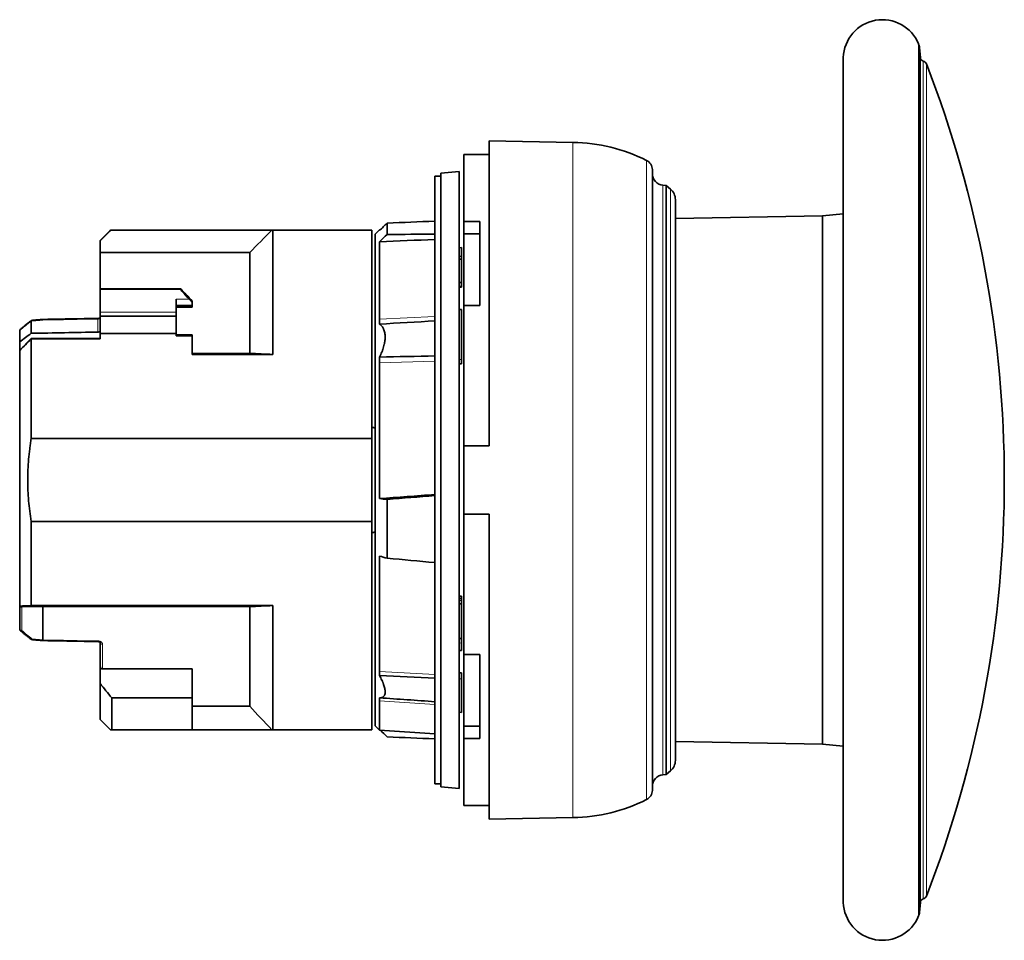
# Model space of a CAD drawing. Units: millimetres. Extents: x 44 to 292, y 22 to 204.
# Drawn here: x 194 to 236, y 88 to 128 of the extents above; entities that cross this region are included whole.
import ezdxf

# ---------------------------------------------------------------- set-up
doc = ezdxf.new("R2010")
doc.units = ezdxf.units.MM
doc.layers.add('1', color=7, linetype='Continuous', true_color=0xffffff)

msp = doc.modelspace()

# ---------------------------------------------------------------- linework, layer by layer
at = {"layer": '1', "color": 8, "linetype": 'Continuous', "lineweight": 18}
for p, q in [((232.581, 108.133), (232.581, 127.077)), ((232.584, 108.133), (232.584, 127.069)), ((232.62, 108.133), (232.62, 126.923)), ((232.659, 108.133), (232.659, 126.47)), ((232.779, 108.133), (232.779, 126.336)), ((232.926, 108.133), (232.926, 126.212)), ((217.559, 122.8), (217.559, 93.466)), ((220.759, 122.021), (220.759, 94.245)), ((221.465, 120.943), (221.465, 95.323)), ((221.794, 95.491), (221.794, 120.775)), ((212.709, 118.228), (212.609, 118.222)), ((212.709, 116.551), (212.609, 116.555)), ((197.009, 116.415), (200.509, 116.415)), ((200.309, 115.992), (200.882, 115.992)), ((200.309, 115.424), (197.009, 115.424)), ((209.151, 115.128), (211.559, 115.236)), ((212.609, 115.525), (212.709, 115.53)), ((196.911, 114.56), (196.911, 115.126)), ((209.151, 113.224), (211.559, 113.303)), ((212.709, 113.372), (212.609, 113.372)), ((232.581, 89.189), (232.581, 108.133)), ((232.584, 89.197), (232.584, 108.133)), ((232.62, 89.343), (232.62, 108.133)), ((232.659, 89.796), (232.659, 108.133)), ((232.779, 89.93), (232.779, 108.133)), ((232.926, 90.054), (232.926, 108.133)), ((212.709, 102.894), (212.609, 102.894)), ((193.599, 102.629), (193.599, 101.594)), ((212.709, 101.052), (212.609, 101.049)), ((197.109, 100.999), (197.109, 99.925)), ((209.151, 99.816), (211.559, 99.687)), ((212.609, 99.496), (212.709, 99.494)), ((209.151, 98.531), (211.559, 98.383))]:
    msp.add_line(p, q, dxfattribs=at)
at = {"layer": '1', "color": 18, "linetype": 'Continuous', "lineweight": 35}
for p, q in [((232.659, 126.47), (232.62, 126.923)), ((229.309, 108.133), (229.309, 126.491)), ((217.559, 122.8), (213.909, 122.864)), ((213.909, 122.864), (213.909, 109.623)), ((213.909, 122.283), (212.809, 122.283)), ((212.809, 119.361), (212.809, 122.283)), ((221.009, 94.648), (221.009, 121.618)), ((211.809, 121.333), (211.559, 121.333)), ((211.559, 121.333), (211.559, 94.933)), ((212.609, 121.533), (211.809, 121.463)), ((211.809, 94.803), (211.809, 121.463)), ((212.609, 121.533), (212.609, 94.733)), ((221.61, 120.93), (221.465, 120.943)), ((221.794, 120.775), (221.61, 120.93)), ((221.61, 95.335), (221.61, 120.93)), ((222.009, 95.95), (222.009, 120.316)), ((228.409, 119.605), (222.009, 119.493)), ((229.309, 119.7), (228.409, 119.605)), ((228.409, 96.661), (228.409, 119.605)), ((209.151, 119.001), (208.959, 118.808)), ((209.184, 119.003), (209.151, 119.001)), ((209.151, 118.97), (209.151, 119.001)), ((209.479, 119.296), (209.479, 118.8)), ((212.809, 119.361), (213.509, 119.361)), ((212.809, 118.826), (212.809, 119.361)), ((213.509, 115.716), (213.509, 119.361)), ((197.459, 118.983), (197.009, 118.533)), ((197.463, 118.983), (197.459, 118.983)), ((197.463, 118.983), (204.463, 118.983)), ((208.809, 118.983), (204.509, 118.983)), ((204.509, 118.983), (204.509, 113.591)), ((208.809, 109.935), (208.809, 118.983)), ((208.959, 118.808), (208.959, 97.458)), ((212.809, 118.826), (213.509, 118.826)), ((212.809, 115.716), (212.809, 118.826)), ((197.009, 118.533), (197.009, 118.525)), ((197.009, 118.019), (197.009, 118.525)), ((209.151, 118.485), (209.151, 115.128)), ((212.709, 118.229), (212.609, 118.224)), ((212.709, 118.228), (212.709, 118.229)), ((212.709, 118.228), (212.709, 117.851)), ((197.009, 118.019), (203.509, 118.019)), ((197.009, 116.436), (197.009, 118.019)), ((203.509, 113.633), (203.509, 118.019)), ((212.709, 117.851), (212.609, 117.856)), ((212.709, 117.729), (212.709, 117.851)), ((212.709, 117.729), (212.709, 116.714)), ((197.009, 116.436), (200.509, 116.436)), ((197.009, 116.415), (197.009, 116.436)), ((200.509, 116.415), (200.509, 116.436)), ((212.609, 116.51), (212.709, 116.505)), ((212.709, 116.714), (212.709, 116.551)), ((212.709, 116.505), (212.709, 116.551)), ((197.009, 115.424), (197.009, 116.415)), ((200.309, 115.992), (200.309, 115.424)), ((200.309, 115.714), (201.009, 115.714)), ((201.009, 115.636), (200.309, 115.636)), ((201.009, 115.91), (201.009, 115.862)), ((201.009, 115.862), (201.009, 115.714)), ((201.009, 115.714), (201.009, 115.636)), ((213.509, 115.716), (212.809, 115.716)), ((212.809, 115.716), (212.809, 109.623)), ((197.009, 115.256), (197.009, 115.424)), ((200.309, 115.256), (197.009, 115.256)), ((197.009, 115.256), (197.009, 114.498)), ((200.309, 115.256), (200.309, 115.424)), ((200.309, 115.256), (200.309, 114.498)), ((212.709, 115.542), (212.609, 115.536)), ((212.709, 115.53), (212.709, 115.542)), ((212.709, 115.53), (212.709, 113.372)), ((194.009, 115.036), (194.009, 114.506)), ((209.151, 115.128), (209.151, 114.907)), ((193.509, 114.133), (193.509, 114.631)), ((194, 114.273), (194.009, 114.282)), ((194.009, 114.282), (197.009, 114.283)), ((194.009, 114.282), (194.009, 114.26)), ((197.009, 114.498), (200.309, 114.498)), ((197.009, 114.26), (197.009, 114.498)), ((200.309, 114.391), (200.309, 114.498)), ((200.309, 114.436), (201.009, 114.436)), ((200.309, 114.391), (201.009, 114.391)), ((201.009, 114.436), (201.009, 114.391)), ((201.009, 114.391), (201.009, 113.591)), ((193.509, 113.776), (194, 114.273)), ((193.509, 113.776), (193.509, 114.133)), ((194.009, 114.26), (197.009, 114.26)), ((194.009, 114.26), (194.009, 109.935)), ((193.509, 113.765), (193.509, 113.776)), ((193.509, 102.654), (193.509, 113.765)), ((201.009, 113.633), (203.509, 113.633)), ((201.009, 113.591), (204.509, 113.591)), ((209.151, 113.475), (209.151, 113.224)), ((209.151, 113.224), (209.151, 107.322)), ((212.609, 113.185), (212.709, 113.18)), ((212.709, 113.18), (212.709, 113.372)), ((194.009, 109.935), (208.809, 109.935)), ((208.809, 109.935), (208.809, 106.331)), ((212.809, 106.643), (212.809, 109.623)), ((229.309, 89.774), (229.309, 108.133)), ((209.479, 107.288), (209.479, 104.734)), ((212.809, 106.643), (212.809, 100.55)), ((213.909, 106.643), (213.909, 93.402)), ((194.009, 106.331), (194.009, 102.675)), ((208.809, 106.331), (194.009, 106.331)), ((208.809, 97.283), (208.809, 106.331)), ((209.151, 104.825), (209.151, 99.816)), ((212.709, 103.086), (212.609, 103.081)), ((212.709, 102.98), (212.609, 102.977)), ((212.709, 102.98), (212.709, 103.086)), ((212.709, 102.894), (212.709, 102.98)), ((212.709, 102.755), (212.709, 102.894)), ((212.709, 102.755), (212.709, 101.25)), ((193.509, 102.625), (193.509, 102.654)), ((193.509, 101.63), (193.509, 102.625)), ((204.509, 102.675), (194.009, 102.675)), ((194.509, 102.633), (194.509, 101.185)), ((194.509, 102.633), (203.509, 102.633)), ((203.509, 102.633), (203.509, 98.306)), ((204.509, 102.675), (204.509, 97.283)), ((194.509, 101.185), (194.509, 101.185)), ((197.009, 100.056), (197.009, 101.071)), ((212.709, 101.25), (212.709, 101.052)), ((212.709, 100.724), (212.709, 101.052)), ((212.609, 100.729), (212.709, 100.724)), ((213.509, 100.55), (212.809, 100.55)), ((212.809, 100.55), (212.809, 97.44)), ((213.509, 100.55), (213.509, 96.905)), ((197.009, 99.287), (197.009, 100.056)), ((197.109, 99.925), (201.009, 99.925)), ((201.009, 98.667), (201.009, 99.925)), ((209.151, 99.816), (209.151, 99.635)), ((212.709, 99.761), (212.609, 99.756)), ((212.709, 99.761), (212.709, 99.494)), ((212.709, 98.037), (212.709, 99.494)), ((197.009, 97.733), (197.009, 99.287)), ((197.509, 98.667), (197.509, 97.283)), ((197.509, 98.667), (201.009, 98.667)), ((201.009, 98.667), (201.009, 97.283)), ((209.151, 98.669), (209.151, 98.531)), ((209.151, 97.265), (209.151, 98.531)), ((203.509, 98.306), (201.009, 98.306)), ((212.609, 98.042), (212.709, 98.037)), ((197.009, 97.733), (197.459, 97.283)), ((197.509, 97.283), (201.009, 97.283)), ((204.473, 97.283), (201.009, 97.283)), ((204.509, 97.283), (208.809, 97.283)), ((208.959, 97.458), (209.151, 97.265)), ((209.151, 97.265), (211.559, 97.097)), ((212.809, 97.44), (213.509, 97.44)), ((212.809, 97.44), (212.809, 96.905)), ((212.809, 96.905), (213.509, 96.905)), ((212.809, 93.983), (212.809, 96.905)), ((222.009, 96.772), (228.409, 96.661)), ((228.409, 96.661), (229.309, 96.566)), ((221.61, 95.335), (221.794, 95.491)), ((221.465, 95.323), (221.61, 95.335)), ((211.559, 94.933), (211.809, 94.933)), ((211.809, 94.803), (212.609, 94.733)), ((212.809, 93.983), (213.909, 93.983)), ((213.909, 93.402), (217.559, 93.466)), ((232.62, 89.343), (232.659, 89.796))]:
    msp.add_line(p, q, dxfattribs=at)
for centre, radius, start, end in [((231.008, 126.433), 1.7, 22.2644, 178.0281), ((186.309, 108.133), 50, 22.2544, 22.2644), ((232.122, 126.88), 0.5, 5, 22.2544), ((232.809, 126.483), 0.15, 185, 258.5421), ((232.739, 126.14), 0.2, 21.1976, 78.5421), ((186.309, 108.133), 50, 338.8024, 21.1976), ((217.428, 115.301), 7.5, 63.6343, 89), ((220.559, 121.618), 0.45, 0, 63.6343), ((221.509, 121.441), 0.5, 180, 265), ((221.409, 120.316), 0.6, 0, 50), ((221.409, 95.95), 0.6, 310, 0), ((221.509, 94.825), 0.5, 95, 180), ((220.559, 94.648), 0.45, 296.3657, 0), ((217.428, 100.965), 7.5, 271, 296.3657), ((232.809, 89.783), 0.15, 101.4579, 175), ((232.739, 90.126), 0.2, 281.4579, 338.8024), ((231.008, 89.833), 1.7, 181.9719, 337.7356), ((186.309, 108.133), 50, 337.7356, 337.7456), ((232.122, 89.386), 0.5, 337.7456, 355)]:
    msp.add_arc(centre, radius, start, end, dxfattribs=at)
for centre, major_axis, ratio, start_param, end_param in [((252.552, 109.1), (-145.156, -2.438), 0.078721, 4.997372, 5.01234), ((443.793, 103.973), (311.76, -5.218), 0.051598, 2.412067, 2.423717), ((252.552, 107.166), (145.156, -2.438), 0.078721, 1.858424, 1.873392), ((208.995, 108.133), (9.898, -9.898), 0.017455, 3.700098, 3.79136), ((203.509, 113.417), (3, -3), 0.017455, 3.159046, 3.663178), ((201.013, 115.863), (0.15, -0.15), 0.017455, 3.663178, 4.699461), ((193.996, 108.133), (-8.055, -8.359), 0.414013, 4.30515, 4.362189), ((193.509, 108.133), (-343.696, -6.366), 0.01851, 4.702146, 4.710592), ((443.792, 129.533), (-311.759, -26.777), 0.009959, 0.717885, 0.729535), ((252.552, 113.109), (-145.156, -12.469), 0.015194, 1.268218, 1.283186), ((252.552, 103.157), (145.156, -12.469), 0.015194, 4.412421, 4.427389), ((252.552, 107.166), (145.156, -2.438), 0.078721, 4.412438, 4.427406)]:
    msp.add_ellipse(centre, major_axis=major_axis, ratio=ratio, start_param=start_param, end_param=end_param, dxfattribs=at)
at = {"layer": '1', "color": 8, "linetype": 'Continuous', "lineweight": 18}
for centre, major_axis, ratio, start_param, end_param in [((196.914, 115.055), (-0.0019, 0.1), 0.018489, 0.000306, 0.785226), ((194.999, 108.861), (-8.831, -9.132), 0.412653, 4.412418, 4.464899), ((197.326, 108.204), (-374.248, -6.932), 0.01851, 4.713155, 4.719568), ((197.329, 108.133), (374.25, -7.003), 0.018699, 4.705203, 4.71163), ((196.914, 101.211), (0.0019, 0.1), 0.018489, 3.141754, 3.928271), ((197.109, 101.071), (-0.1, 0), 0.720617, 0, 1.570796)]:
    msp.add_ellipse(centre, major_axis=major_axis, ratio=ratio, start_param=start_param, end_param=end_param, dxfattribs=at)
at = {"layer": '1', "color": 18, "linetype": 'Continuous', "lineweight": 35}
for points, degree in [([(209.151, 118.97), (209.261, 119.079), (209.37, 119.188), (209.479, 119.296)], 3), ([(197.463, 118.983), (197.312, 118.83), (197.16, 118.678), (197.009, 118.525)], 3), ([(203.509, 118.019), (203.826, 118.341), (204.145, 118.662), (204.463, 118.983)], 3), ([(204.509, 118.983), (204.486, 118.983), (204.47, 118.983), (204.463, 118.983)], 3), ([(209.479, 118.8), (209.37, 118.695), (209.261, 118.59), (209.151, 118.485)], 3), ([(196.912, 115.155), (195.71, 115.133), (194.508, 115.11)], 2), ([(194.009, 115.036), (194.009, 115.038), (194.008, 115.039), (194.008, 115.041)], 3), ([(194.508, 115.11), (194.014, 115.066)], 1), ([(211.559, 115.045), (210.756, 114.999), (209.954, 114.953), (209.151, 114.907)], 3), ([(193.509, 114.631), (193.509, 114.633), (193.509, 114.634), (193.509, 114.636)], 3), ([(194.009, 114.26), (193.842, 114.094), (193.675, 113.929), (193.509, 113.765)], 3), ([(204.509, 113.591), (204.171, 113.605), (203.838, 113.619), (203.509, 113.633)], 3), ([(209.151, 113.475), (209.954, 113.49), (210.756, 113.505), (211.559, 113.521)], 3), ([(212.809, 109.623), (213.175, 109.623), (213.542, 109.623), (213.909, 109.623)], 3), ([(209.151, 107.322), (209.261, 107.311), (209.37, 107.299), (209.479, 107.288)], 3), ([(212.809, 106.643), (213.175, 106.643), (213.542, 106.643), (213.909, 106.643)], 3), ([(209.479, 104.734), (209.37, 104.765), (209.261, 104.795), (209.151, 104.825)], 3), ([(194.009, 102.675), (193.841, 102.668), (193.674, 102.661), (193.509, 102.654)], 3), ([(193.599, 102.629), (193.902, 102.63), (194.205, 102.632), (194.509, 102.633)], 3), ([(203.509, 102.633), (203.838, 102.647), (204.171, 102.661), (204.509, 102.675)], 3), ([(194.014, 101.2), (194.508, 101.156)], 1), ([(194.508, 101.156), (195.71, 101.133), (196.912, 101.111)], 2), ([(211.559, 99.529), (210.756, 99.565), (209.954, 99.6), (209.151, 99.635)], 3), ([(197.009, 99.287), (197.174, 99.079), (197.341, 98.872), (197.509, 98.667)], 3), ([(209.151, 98.669), (209.954, 98.613), (210.756, 98.557), (211.559, 98.501)], 3), ([(204.473, 97.283), (204.147, 97.62), (203.825, 97.961), (203.509, 98.306)], 3), ([(204.473, 97.283), (204.482, 97.283), (204.493, 97.283), (204.509, 97.283)], 3), ([(209.184, 97.263), (209.282, 97.165), (209.381, 97.067), (209.479, 96.969)], 3)]:
    msp.add_open_spline(points, degree=degree, dxfattribs=at)
for points, knots in [([(212.609, 117.734), (212.625, 117.733), (212.642, 117.732), (212.675, 117.731), (212.692, 117.73), (212.709, 117.729)], [0, 0, 0, 0, 0.50001, 0.50001, 1, 1, 1, 1]), ([(212.709, 116.714), (212.692, 116.714), (212.675, 116.715), (212.642, 116.716), (212.625, 116.717), (212.609, 116.717)], [0, 0, 0, 0, 0.49999, 0.49999, 1, 1, 1, 1]), ([(197.009, 115.195), (197.009, 115.195), (197.008, 115.194), (197.007, 115.192), (197.005, 115.189), (197.001, 115.185), (196.998, 115.182), (196.993, 115.178), (196.987, 115.175), (196.981, 115.171), (196.973, 115.167), (196.964, 115.164), (196.954, 115.161), (196.944, 115.158), (196.933, 115.156), (196.922, 115.155), (196.915, 115.155), (196.912, 115.155)], [0, 0, 0, 0, 0.080539, 0.157277, 0.231936, 0.304881, 0.367937, 0.424136, 0.483888, 0.546286, 0.611035, 0.677442, 0.744547, 0.811089, 0.87547, 0.941661, 1, 1, 1, 1]), ([(194.012, 115.065), (193.995, 115.052), (193.942, 115.009), (193.851, 114.936), (193.741, 114.845), (193.632, 114.756), (193.559, 114.695), (193.523, 114.664), (193.521, 114.663)], [0, 0, 0, 0, 0.100862, 0.326606, 0.552119, 0.777377, 0.990422, 1, 1, 1, 1]), ([(194.014, 115.066), (194.013, 115.066), (194.012, 115.065), (194.01, 115.064), (194.01, 115.062), (194.008, 115.058), (194.008, 115.055), (194.008, 115.049), (194.008, 115.045), (194.008, 115.041)], [0, 0, 0, 0, 0.190551, 0.190551, 0.460368, 0.460368, 0.730184, 0.730184, 1, 1, 1, 1]), ([(194.508, 115.11), (194.508, 115.11), (194.509, 115.11), (194.509, 115.107), (194.509, 115.105), (194.51, 115.1), (194.51, 115.097), (194.51, 115.09), (194.511, 115.086), (194.511, 115.081)], [0, 0, 0, 0, 0.24779, 0.24779, 0.498527, 0.498527, 0.749263, 0.749263, 1, 1, 1, 1]), ([(209.151, 114.907), (209.188, 114.882), (209.222, 114.851), (209.266, 114.798), (209.28, 114.778), (209.299, 114.747), (209.305, 114.736), (209.317, 114.714), (209.323, 114.702), (209.349, 114.643), (209.365, 114.591), (209.382, 114.505), (209.386, 114.475), (209.39, 114.428), (209.391, 114.412), (209.393, 114.379), (209.393, 114.363), (209.393, 114.28), (209.388, 114.211), (209.374, 114.121), (209.371, 114.102), (209.364, 114.066), (209.36, 114.047), (209.348, 113.992), (209.33, 113.918), (209.306, 113.843), (209.287, 113.787), (209.28, 113.769), (209.266, 113.731), (209.259, 113.713), (209.222, 113.62), (209.188, 113.547), (209.151, 113.475)], [0, 0, 0, 0, 0.125, 0.125, 0.1875, 0.1875, 0.21875, 0.21875, 0.25, 0.25, 0.375, 0.375, 0.4375, 0.4375, 0.46875, 0.46875, 0.5, 0.5, 0.625, 0.625, 0.65625, 0.65625, 0.6875, 0.6875, 0.75, 0.8125, 0.8125, 0.84375, 0.84375, 0.875, 0.875, 1, 1, 1, 1]), ([(193.521, 114.663), (193.519, 114.661), (193.517, 114.659), (193.514, 114.654), (193.512, 114.651), (193.509, 114.644), (193.509, 114.64), (193.509, 114.636)], [0, 0, 0, 0, 0.256705, 0.256705, 0.628353, 0.628353, 1, 1, 1, 1]), ([(197.009, 114.629), (197.009, 114.625), (197.008, 114.62), (197.006, 114.611), (197.004, 114.607), (196.999, 114.599), (196.996, 114.595), (196.989, 114.587), (196.985, 114.584), (196.976, 114.577), (196.971, 114.575), (196.96, 114.569), (196.955, 114.567), (196.937, 114.562), (196.924, 114.56), (196.911, 114.56)], [0, 0, 0, 0, 0.125, 0.125, 0.25, 0.25, 0.375, 0.375, 0.5, 0.5, 0.625, 0.625, 0.75, 0.75, 1, 1, 1, 1]), ([(194.009, 106.331), (193.959, 106.63), (193.922, 106.93), (193.871, 107.53), (193.846, 108.131), (193.871, 108.732), (193.909, 109.183), (193.925, 109.334), (193.953, 109.559), (193.963, 109.635), (193.985, 109.785), (193.996, 109.86), (194.009, 109.935)], [0, 0, 0, 0, 0.25, 0.25, 0.5, 0.75, 0.75, 0.875, 0.875, 0.9375, 0.9375, 1, 1, 1, 1]), ([(212.609, 102.754), (212.625, 102.754), (212.642, 102.754), (212.675, 102.755), (212.692, 102.755), (212.709, 102.755)], [0, 0, 0, 0, 0.500013, 0.500013, 1, 1, 1, 1]), ([(193.509, 102.625), (193.509, 102.625), (193.511, 102.626), (193.516, 102.626), (193.519, 102.627), (193.524, 102.627), (193.528, 102.627), (193.535, 102.628), (193.54, 102.628), (193.549, 102.628), (193.554, 102.628), (193.566, 102.629), (193.572, 102.629), (193.585, 102.629), (193.592, 102.629), (193.599, 102.629)], [0, 0, 0, 0, 0.25, 0.25, 0.375, 0.375, 0.5, 0.5, 0.625, 0.625, 0.75, 0.75, 0.875, 0.875, 1, 1, 1, 1]), ([(193.599, 101.594), (193.593, 101.592), (193.587, 101.591), (193.576, 101.59), (193.57, 101.59), (193.559, 101.59), (193.554, 101.59), (193.544, 101.592), (193.54, 101.593), (193.532, 101.596), (193.528, 101.598), (193.521, 101.603), (193.518, 101.606), (193.514, 101.612), (193.512, 101.615), (193.509, 101.622), (193.509, 101.626), (193.509, 101.63)], [0, 0, 0, 0, 0.125, 0.125, 0.25, 0.25, 0.375, 0.375, 0.5, 0.5, 0.625, 0.625, 0.75, 0.75, 0.875, 0.875, 1, 1, 1, 1]), ([(193.521, 101.603), (193.538, 101.589), (193.591, 101.544), (193.681, 101.47), (193.791, 101.379), (193.9, 101.291), (193.974, 101.231), (194.01, 101.202), (194.012, 101.201)], [0, 0, 0, 0, 0.101165, 0.326125, 0.551317, 0.776769, 0.990654, 1, 1, 1, 1]), ([(194.042, 101.227), (194.039, 101.223), (194.037, 101.219), (194.032, 101.213), (194.029, 101.21), (194.025, 101.205), (194.023, 101.203), (194.019, 101.201), (194.017, 101.2), (194.014, 101.2), (194.013, 101.2), (194.012, 101.201)], [0, 0, 0, 0, 0.201298, 0.201298, 0.402597, 0.402597, 0.603895, 0.603895, 0.805194, 0.805194, 1, 1, 1, 1]), ([(194.509, 101.185), (194.509, 101.181), (194.508, 101.176), (194.508, 101.169), (194.508, 101.166), (194.508, 101.161), (194.508, 101.159), (194.508, 101.156), (194.508, 101.156), (194.508, 101.156), (194.508, 101.156), (194.508, 101.156)], [0, 0, 0, 0, 0.24913, 0.24913, 0.49826, 0.49826, 0.74739, 0.74739, 0.99652, 0.99652, 1, 1, 1, 1]), ([(196.912, 101.111), (196.914, 101.111), (196.92, 101.111), (196.93, 101.11), (196.941, 101.108), (196.951, 101.106), (196.961, 101.103), (196.97, 101.1), (196.979, 101.096), (196.986, 101.092), (196.993, 101.088), (196.997, 101.084), (197.001, 101.081), (197.004, 101.077), (197.007, 101.074), (197.008, 101.072), (197.009, 101.07), (197.009, 101.07), (197.009, 101.07)], [0, 0, 0, 0, 0.036831, 0.100656, 0.163979, 0.226134, 0.28757, 0.351936, 0.416391, 0.479572, 0.540626, 0.599071, 0.655667, 0.722252, 0.792639, 0.864701, 0.938188, 1, 1, 1, 1]), ([(212.709, 101.25), (212.692, 101.249), (212.675, 101.249), (212.642, 101.247), (212.625, 101.247), (212.609, 101.246)], [0, 0, 0, 0, 0.499988, 0.499988, 1, 1, 1, 1]), ([(197.109, 99.925), (197.101, 99.925), (197.094, 99.927), (197.083, 99.93), (197.079, 99.931), (197.072, 99.934), (197.069, 99.936), (197.059, 99.942), (197.053, 99.947), (197.042, 99.958), (197.038, 99.964), (197.029, 99.976), (197.026, 99.983), (197.019, 99.997), (197.017, 100.004), (197.013, 100.018), (197.011, 100.026), (197.009, 100.041), (197.009, 100.048), (197.009, 100.056)], [0, 0, 0, 0, 0.125, 0.125, 0.1875, 0.1875, 0.25, 0.25, 0.375, 0.375, 0.5, 0.5, 0.625, 0.625, 0.75, 0.75, 0.875, 0.875, 1, 1, 1, 1]), ([(209.151, 99.635), (209.188, 99.567), (209.222, 99.501), (209.266, 99.404), (209.28, 99.372), (209.299, 99.324), (209.305, 99.309), (209.317, 99.277), (209.323, 99.261), (209.349, 99.185), (209.365, 99.127), (209.382, 99.046), (209.386, 99.02), (209.39, 98.982), (209.391, 98.97), (209.393, 98.946), (209.393, 98.935), (209.393, 98.878), (209.388, 98.839), (209.374, 98.798), (209.371, 98.79), (209.364, 98.774), (209.36, 98.767), (209.348, 98.747), (209.33, 98.723), (209.306, 98.705), (209.287, 98.694), (209.28, 98.69), (209.266, 98.684), (209.259, 98.681), (209.222, 98.67), (209.188, 98.667), (209.151, 98.669)], [0, 0, 0, 0, 0.125, 0.125, 0.1875, 0.1875, 0.21875, 0.21875, 0.25, 0.25, 0.375, 0.375, 0.4375, 0.4375, 0.46875, 0.46875, 0.5, 0.5, 0.625, 0.625, 0.65625, 0.65625, 0.6875, 0.6875, 0.75, 0.8125, 0.8125, 0.84375, 0.84375, 0.875, 0.875, 1, 1, 1, 1]), ([(197.459, 97.283), (197.459, 97.283), (197.459, 97.283), (197.459, 97.283), (197.462, 97.283), (197.463, 97.283), (197.473, 97.283), (197.487, 97.283), (197.509, 97.283)], [0, 0, 0, 0, 0.024074, 0.186729, 0.186729, 0.349383, 0.349383, 1, 1, 1, 1])]:
    msp.add_open_spline(points, degree=3, knots=knots, dxfattribs=at)
at = {"layer": '1', "color": 8, "linetype": 'Continuous', "lineweight": 18}
for points, knots in [([(197.009, 115.195), (197.009, 115.186), (197.006, 115.177), (196.999, 115.165), (196.996, 115.161), (196.989, 115.153), (196.985, 115.15), (196.976, 115.144), (196.971, 115.141), (196.96, 115.135), (196.955, 115.133), (196.943, 115.13), (196.937, 115.128), (196.924, 115.126), (196.918, 115.126), (196.911, 115.126)], [0, 0, 0, 0, 0.25, 0.25, 0.375, 0.375, 0.5, 0.5, 0.625, 0.625, 0.75, 0.75, 0.875, 0.875, 1, 1, 1, 1]), ([(194.511, 115.081), (194.43, 115.074), (194.349, 115.066), (194.182, 115.051), (194.095, 115.044), (194.009, 115.036)], [0, 0, 0, 0, 0.482567, 0.482567, 1, 1, 1, 1]), ([(194.042, 101.227), (194.108, 101.221), (194.174, 101.215), (194.33, 101.201), (194.419, 101.193), (194.509, 101.185)], [0, 0, 0, 0, 0.42611, 0.42611, 1, 1, 1, 1]), ([(197.109, 100.999), (197.109, 101.008), (197.107, 101.017), (197.103, 101.035), (197.099, 101.043), (197.092, 101.056), (197.089, 101.06), (197.083, 101.068), (197.08, 101.072), (197.069, 101.083), (197.061, 101.09), (197.043, 101.104), (197.033, 101.11), (197.012, 101.12), (197.001, 101.125), (196.983, 101.13), (196.977, 101.132), (196.965, 101.135), (196.959, 101.136), (196.94, 101.139), (196.927, 101.14), (196.914, 101.14)], [0, 0, 0, 0, 0.125, 0.125, 0.25, 0.25, 0.3125, 0.3125, 0.375, 0.375, 0.5, 0.5, 0.625, 0.625, 0.75, 0.75, 0.8125, 0.8125, 0.875, 0.875, 1, 1, 1, 1])]:
    msp.add_open_spline(points, degree=3, knots=knots, dxfattribs=at)
at = {"layer": '1', "color": 18, "linetype": 'Continuous', "lineweight": 35}
for points, weights in [([(208.809, 110.411), (208.884, 110.408), (208.959, 110.404)], [1.0005606958, 1.00055290293, 1.00054477738]), ([(208.959, 105.862), (208.884, 105.858), (208.809, 105.855)], [1.00054477736, 1.00055290291, 1.00056069579])]:
    msp.add_rational_spline(points, weights, degree=2, dxfattribs=at)
at = {"layer": '1', "color": 8, "linetype": 'Continuous', "lineweight": 18}
msp.add_open_spline([(193.599, 101.594), (193.746, 101.469), (193.894, 101.347), (194.042, 101.227)], degree=3, dxfattribs=at)

doc.saveas('drawing.dxf')
